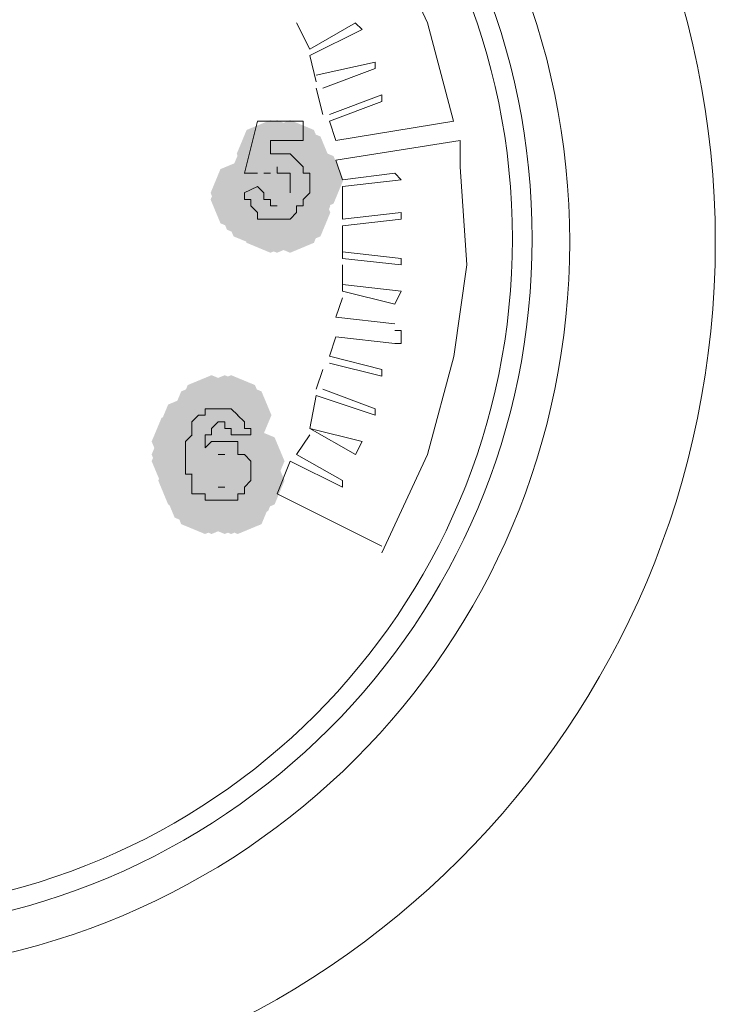
# Model space of a CAD drawing. Units: inches. Extents: x 4560 to 4748, y -1 to 73.
# Drawn here: x 4595 to 4596, y 39 to 40 of the extents above; entities that cross this region are included whole.
import ezdxf

# ---------------------------------------------------------------- set-up
doc = ezdxf.new("R2010")
doc.units = ezdxf.units.IN
doc.header["$MEASUREMENT"] = 0

msp = doc.modelspace()

# ---------------------------------------------------------------- hatches: boundary and pattern name
h = msp.add_hatch(color=0)
h.dxf.hatch_style = 2
h.paths.add_polyline_path([(4595.6712, 39.7252), (4595.646, 39.7356), (4595.6356, 39.7607), (4595.646, 39.7858), (4595.6712, 39.7962), (4595.6963, 39.7858), (4595.7067, 39.7607), (4595.6963, 39.7356)])
h = msp.add_hatch(color=0)
h.dxf.hatch_style = 2
h.paths.add_polyline_path([(4595.6712, 39.7252), (4595.646, 39.7356), (4595.6356, 39.7607), (4595.646, 39.7858), (4595.6712, 39.7962), (4595.6963, 39.7858), (4595.7067, 39.7607), (4595.6963, 39.7356)])
h = msp.add_hatch(color=0)
h.dxf.hatch_style = 2
h.paths.add_polyline_path([(4595.6781, 39.7252), (4595.653, 39.7356), (4595.6425, 39.7607), (4595.653, 39.7858), (4595.6781, 39.7962), (4595.7032, 39.7858), (4595.7136, 39.7607), (4595.7032, 39.7356)])
h = msp.add_hatch(color=0)
h.dxf.hatch_style = 2
h.paths.add_polyline_path([(4595.6919, 39.7252), (4595.6668, 39.7356), (4595.6563, 39.7607), (4595.6668, 39.7858), (4595.6919, 39.7962), (4595.717, 39.7858), (4595.7274, 39.7607), (4595.717, 39.7356)])
h = msp.add_hatch(color=0)
h.dxf.hatch_style = 2
h.paths.add_polyline_path([(4595.6919, 39.7252), (4595.6668, 39.7356), (4595.6563, 39.7607), (4595.6668, 39.7858), (4595.6919, 39.7962), (4595.717, 39.7858), (4595.7274, 39.7607), (4595.717, 39.7356)])
h = msp.add_hatch(color=0)
h.dxf.hatch_style = 2
h.paths.add_polyline_path([(4595.6988, 39.7183), (4595.6736, 39.7287), (4595.6632, 39.7538), (4595.6736, 39.7789), (4595.6988, 39.7894), (4595.7239, 39.7789), (4595.7343, 39.7538), (4595.7239, 39.7287)])
h = msp.add_hatch(color=0)
h.dxf.hatch_style = 2
h.paths.add_polyline_path([(4595.6988, 39.7183), (4595.6736, 39.7287), (4595.6632, 39.7538), (4595.6736, 39.7789), (4595.6988, 39.7894), (4595.7239, 39.7789), (4595.7343, 39.7538), (4595.7239, 39.7287)])
h = msp.add_hatch(color=0)
h.dxf.hatch_style = 2
h.paths.add_polyline_path([(4595.6988, 39.7183), (4595.6736, 39.7287), (4595.6632, 39.7538), (4595.6736, 39.7789), (4595.6988, 39.7894), (4595.7239, 39.7789), (4595.7343, 39.7538), (4595.7239, 39.7287)])
h = msp.add_hatch(color=0)
h.dxf.hatch_style = 2
h.paths.add_polyline_path([(4595.6642, 39.7046), (4595.6391, 39.715), (4595.6287, 39.7401), (4595.6391, 39.7652), (4595.6642, 39.7757), (4595.6893, 39.7652), (4595.6998, 39.7401), (4595.6893, 39.715)])
h = msp.add_hatch(color=0)
h.dxf.hatch_style = 2
h.paths.add_polyline_path([(4595.6919, 39.7046), (4595.6668, 39.715), (4595.6563, 39.7401), (4595.6668, 39.7652), (4595.6919, 39.7757), (4595.717, 39.7652), (4595.7274, 39.7401), (4595.717, 39.715)])
h = msp.add_hatch(color=0)
h.dxf.hatch_style = 2
h.paths.add_polyline_path([(4595.6919, 39.6976), (4595.6668, 39.708), (4595.6563, 39.7331), (4595.6668, 39.7582), (4595.6919, 39.7686), (4595.717, 39.7582), (4595.7274, 39.7331), (4595.717, 39.708)])
h = msp.add_hatch(color=0)
h.dxf.hatch_style = 2
h.paths.add_polyline_path([(4595.6919, 39.6976), (4595.6668, 39.708), (4595.6563, 39.7331), (4595.6668, 39.7582), (4595.6919, 39.7686), (4595.717, 39.7582), (4595.7274, 39.7331), (4595.717, 39.708)])
h = msp.add_hatch(color=0)
h.dxf.hatch_style = 2
h.paths.add_polyline_path([(4595.7126, 39.6976), (4595.6875, 39.708), (4595.677, 39.7331), (4595.6875, 39.7582), (4595.7126, 39.7686), (4595.7377, 39.7582), (4595.7481, 39.7331), (4595.7377, 39.708)])
h = msp.add_hatch(color=0)
h.dxf.hatch_style = 2
h.paths.add_polyline_path([(4595.6919, 39.6907), (4595.6668, 39.7011), (4595.6563, 39.7262), (4595.6668, 39.7513), (4595.6919, 39.7618), (4595.717, 39.7513), (4595.7274, 39.7262), (4595.717, 39.7011)])
h = msp.add_hatch(color=0)
h.dxf.hatch_style = 2
h.paths.add_polyline_path([(4595.6436, 39.6838), (4595.6184, 39.6943), (4595.608, 39.7194), (4595.6184, 39.7445), (4595.6436, 39.7549), (4595.6687, 39.7445), (4595.6791, 39.7194), (4595.6687, 39.6943)])
h = msp.add_hatch(color=0)
h.dxf.hatch_style = 2
h.paths.add_polyline_path([(4595.6436, 39.6768), (4595.6184, 39.6873), (4595.608, 39.7124), (4595.6184, 39.7375), (4595.6436, 39.7479), (4595.6687, 39.7375), (4595.6791, 39.7124), (4595.6687, 39.6873)])
h = msp.add_hatch(color=0)
h.dxf.hatch_style = 2
h.paths.add_polyline_path([(4595.6642, 39.6768), (4595.6391, 39.6873), (4595.6287, 39.7124), (4595.6391, 39.7375), (4595.6642, 39.7479), (4595.6893, 39.7375), (4595.6998, 39.7124), (4595.6893, 39.6873)])
h = msp.add_hatch(color=0)
h.dxf.hatch_style = 2
h.paths.add_polyline_path([(4595.6712, 39.6768), (4595.646, 39.6873), (4595.6356, 39.7124), (4595.646, 39.7375), (4595.6712, 39.7479), (4595.6963, 39.7375), (4595.7067, 39.7124), (4595.6963, 39.6873)])
h = msp.add_hatch(color=0)
h.dxf.hatch_style = 2
h.paths.add_polyline_path([(4595.6712, 39.6768), (4595.646, 39.6873), (4595.6356, 39.7124), (4595.646, 39.7375), (4595.6712, 39.7479), (4595.6963, 39.7375), (4595.7067, 39.7124), (4595.6963, 39.6873)])
h = msp.add_hatch(color=0)
h.dxf.hatch_style = 2
h.paths.add_polyline_path([(4595.6504, 39.6701), (4595.6253, 39.6805), (4595.6149, 39.7056), (4595.6253, 39.7308), (4595.6504, 39.7412), (4595.6755, 39.7308), (4595.686, 39.7056), (4595.6755, 39.6805)])
h = msp.add_hatch(color=0)
h.dxf.hatch_style = 2
h.paths.add_polyline_path([(4595.6504, 39.6701), (4595.6253, 39.6805), (4595.6149, 39.7056), (4595.6253, 39.7308), (4595.6504, 39.7412), (4595.6755, 39.7308), (4595.686, 39.7056), (4595.6755, 39.6805)])
h = msp.add_hatch(color=0)
h.dxf.hatch_style = 2
h.paths.add_polyline_path([(4595.6504, 39.6701), (4595.6253, 39.6805), (4595.6149, 39.7056), (4595.6253, 39.7308), (4595.6504, 39.7412), (4595.6755, 39.7308), (4595.686, 39.7056), (4595.6755, 39.6805)])
h = msp.add_hatch(color=0)
h.dxf.hatch_style = 2
h.paths.add_polyline_path([(4595.6781, 39.6701), (4595.653, 39.6805), (4595.6425, 39.7056), (4595.653, 39.7308), (4595.6781, 39.7412), (4595.7032, 39.7308), (4595.7136, 39.7056), (4595.7032, 39.6805)])
h = msp.add_hatch(color=0)
h.dxf.hatch_style = 2
h.paths.add_polyline_path([(4595.6781, 39.6701), (4595.653, 39.6805), (4595.6425, 39.7056), (4595.653, 39.7308), (4595.6781, 39.7412), (4595.7032, 39.7308), (4595.7136, 39.7056), (4595.7032, 39.6805)])
h = msp.add_hatch(color=0)
h.dxf.hatch_style = 2
h.paths.add_polyline_path([(4595.6988, 39.6701), (4595.6736, 39.6805), (4595.6632, 39.7056), (4595.6736, 39.7308), (4595.6988, 39.7412), (4595.7239, 39.7308), (4595.7343, 39.7056), (4595.7239, 39.6805)])
h = msp.add_hatch(color=0)
h.dxf.hatch_style = 2
h.paths.add_polyline_path([(4595.6574, 39.6631), (4595.6322, 39.6735), (4595.6218, 39.6986), (4595.6322, 39.7237), (4595.6574, 39.7342), (4595.6825, 39.7237), (4595.6929, 39.6986), (4595.6825, 39.6735)])
h = msp.add_hatch(color=0)
h.dxf.hatch_style = 2
h.paths.add_polyline_path([(4595.6712, 39.6562), (4595.646, 39.6667), (4595.6356, 39.6918), (4595.646, 39.7169), (4595.6712, 39.7273), (4595.6963, 39.7169), (4595.7067, 39.6918), (4595.6963, 39.6667)])
h = msp.add_hatch(color=0)
h.dxf.hatch_style = 2
h.paths.add_polyline_path([(4595.6712, 39.6562), (4595.646, 39.6667), (4595.6356, 39.6918), (4595.646, 39.7169), (4595.6712, 39.7273), (4595.6963, 39.7169), (4595.7067, 39.6918), (4595.6963, 39.6667)])
h = msp.add_hatch(color=0)
h.dxf.hatch_style = 2
h.paths.add_polyline_path([(4595.6781, 39.6562), (4595.653, 39.6667), (4595.6425, 39.6918), (4595.653, 39.7169), (4595.6781, 39.7273), (4595.7032, 39.7169), (4595.7136, 39.6918), (4595.7032, 39.6667)])
h = msp.add_hatch(color=0)
h.dxf.hatch_style = 2
h.paths.add_polyline_path([(4595.6919, 39.6562), (4595.6668, 39.6667), (4595.6563, 39.6918), (4595.6668, 39.7169), (4595.6919, 39.7273), (4595.717, 39.7169), (4595.7274, 39.6918), (4595.717, 39.6667)])
h = msp.add_hatch(color=0)
h.dxf.hatch_style = 2
h.paths.add_polyline_path([(4595.6988, 39.6631), (4595.6736, 39.6735), (4595.6632, 39.6986), (4595.6736, 39.7237), (4595.6988, 39.7342), (4595.7239, 39.7237), (4595.7343, 39.6986), (4595.7239, 39.6735)])
h = msp.add_hatch(color=0)
h.dxf.hatch_style = 2
h.paths.add_polyline_path([(4595.609, 39.456), (4595.5839, 39.4664), (4595.5734, 39.4915), (4595.5839, 39.5166), (4595.609, 39.527), (4595.6341, 39.5166), (4595.6445, 39.4915), (4595.6341, 39.4664)])
h = msp.add_hatch(color=0)
h.dxf.hatch_style = 2
h.paths.add_polyline_path([(4595.6229, 39.456), (4595.5978, 39.4664), (4595.5873, 39.4915), (4595.5978, 39.5166), (4595.6229, 39.527), (4595.648, 39.5166), (4595.6584, 39.4915), (4595.648, 39.4664)])
h = msp.add_hatch(color=0)
h.dxf.hatch_style = 2
h.paths.add_polyline_path([(4595.6229, 39.456), (4595.5978, 39.4664), (4595.5873, 39.4915), (4595.5978, 39.5166), (4595.6229, 39.527), (4595.648, 39.5166), (4595.6584, 39.4915), (4595.648, 39.4664)])
h = msp.add_hatch(color=0)
h.dxf.hatch_style = 2
h.paths.add_polyline_path([(4595.6297, 39.456), (4595.6046, 39.4664), (4595.5942, 39.4915), (4595.6046, 39.5166), (4595.6297, 39.527), (4595.6548, 39.5166), (4595.6653, 39.4915), (4595.6548, 39.4664)])
h = msp.add_hatch(color=0)
h.dxf.hatch_style = 2
h.paths.add_polyline_path([(4595.6021, 39.4493), (4595.577, 39.4597), (4595.5666, 39.4848), (4595.577, 39.5099), (4595.6021, 39.5203), (4595.6272, 39.5099), (4595.6377, 39.4848), (4595.6272, 39.4597)])
h = msp.add_hatch(color=0)
h.dxf.hatch_style = 2
h.paths.add_polyline_path([(4595.6366, 39.4493), (4595.6115, 39.4597), (4595.6011, 39.4848), (4595.6115, 39.5099), (4595.6366, 39.5203), (4595.6617, 39.5099), (4595.6722, 39.4848), (4595.6617, 39.4597)])
h = msp.add_hatch(color=0)
h.dxf.hatch_style = 2
h.paths.add_polyline_path([(4595.6366, 39.4493), (4595.6115, 39.4597), (4595.6011, 39.4848), (4595.6115, 39.5099), (4595.6366, 39.5203), (4595.6617, 39.5099), (4595.6722, 39.4848), (4595.6617, 39.4597)])
h = msp.add_hatch(color=0)
h.dxf.hatch_style = 2
h.paths.add_polyline_path([(4595.5883, 39.4354), (4595.5632, 39.4458), (4595.5528, 39.4709), (4595.5632, 39.496), (4595.5883, 39.5065), (4595.6134, 39.496), (4595.6239, 39.4709), (4595.6134, 39.4458)])
h = msp.add_hatch(color=0)
h.dxf.hatch_style = 2
h.paths.add_polyline_path([(4595.5883, 39.4354), (4595.5632, 39.4458), (4595.5528, 39.4709), (4595.5632, 39.496), (4595.5883, 39.5065), (4595.6134, 39.496), (4595.6239, 39.4709), (4595.6134, 39.4458)])
h = msp.add_hatch(color=0)
h.dxf.hatch_style = 2
h.paths.add_polyline_path([(4595.609, 39.4354), (4595.5839, 39.4458), (4595.5734, 39.4709), (4595.5839, 39.496), (4595.609, 39.5065), (4595.6341, 39.496), (4595.6445, 39.4709), (4595.6341, 39.4458)])
h = msp.add_hatch(color=0)
h.dxf.hatch_style = 2
h.paths.add_polyline_path([(4595.609, 39.4354), (4595.5839, 39.4458), (4595.5734, 39.4709), (4595.5839, 39.496), (4595.609, 39.5065), (4595.6341, 39.496), (4595.6445, 39.4709), (4595.6341, 39.4458)])
h = msp.add_hatch(color=0)
h.dxf.hatch_style = 2
h.paths.add_polyline_path([(4595.6159, 39.4422), (4595.5908, 39.4527), (4595.5804, 39.4778), (4595.5908, 39.5029), (4595.6159, 39.5133), (4595.641, 39.5029), (4595.6515, 39.4778), (4595.641, 39.4527)])
h = msp.add_hatch(color=0)
h.dxf.hatch_style = 2
h.paths.add_polyline_path([(4595.6229, 39.4422), (4595.5978, 39.4527), (4595.5873, 39.4778), (4595.5978, 39.5029), (4595.6229, 39.5133), (4595.648, 39.5029), (4595.6584, 39.4778), (4595.648, 39.4527)])
h = msp.add_hatch(color=0)
h.dxf.hatch_style = 2
h.paths.add_polyline_path([(4595.6297, 39.4354), (4595.6046, 39.4458), (4595.5942, 39.4709), (4595.6046, 39.496), (4595.6297, 39.5065), (4595.6548, 39.496), (4595.6653, 39.4709), (4595.6548, 39.4458)])
h = msp.add_hatch(color=0)
h.dxf.hatch_style = 2
h.paths.add_polyline_path([(4595.5883, 39.4283), (4595.5632, 39.4388), (4595.5528, 39.4639), (4595.5632, 39.489), (4595.5883, 39.4994), (4595.6134, 39.489), (4595.6239, 39.4639), (4595.6134, 39.4388)])
h = msp.add_hatch(color=0)
h.dxf.hatch_style = 2
h.paths.add_polyline_path([(4595.6021, 39.4283), (4595.577, 39.4388), (4595.5666, 39.4639), (4595.577, 39.489), (4595.6021, 39.4994), (4595.6272, 39.489), (4595.6377, 39.4639), (4595.6272, 39.4388)])
h = msp.add_hatch(color=0)
h.dxf.hatch_style = 2
h.paths.add_polyline_path([(4595.5814, 39.4215), (4595.5563, 39.4319), (4595.5458, 39.457), (4595.5563, 39.4821), (4595.5814, 39.4926), (4595.6065, 39.4821), (4595.6169, 39.457), (4595.6065, 39.4319)])
h = msp.add_hatch(color=0)
h.dxf.hatch_style = 2
h.paths.add_polyline_path([(4595.6021, 39.4146), (4595.577, 39.4251), (4595.5666, 39.4502), (4595.577, 39.4753), (4595.6021, 39.4857), (4595.6272, 39.4753), (4595.6377, 39.4502), (4595.6272, 39.4251)])
h = msp.add_hatch(color=0)
h.dxf.hatch_style = 2
h.paths.add_polyline_path([(4595.609, 39.4215), (4595.5839, 39.4319), (4595.5734, 39.457), (4595.5839, 39.4821), (4595.609, 39.4926), (4595.6341, 39.4821), (4595.6445, 39.457), (4595.6341, 39.4319)])
h = msp.add_hatch(color=0)
h.dxf.hatch_style = 2
h.paths.add_polyline_path([(4595.6159, 39.4215), (4595.5908, 39.4319), (4595.5804, 39.457), (4595.5908, 39.4821), (4595.6159, 39.4926), (4595.641, 39.4821), (4595.6515, 39.457), (4595.641, 39.4319)])
h = msp.add_hatch(color=0)
h.dxf.hatch_style = 2
h.paths.add_polyline_path([(4595.6229, 39.4215), (4595.5978, 39.4319), (4595.5873, 39.457), (4595.5978, 39.4821), (4595.6229, 39.4926), (4595.648, 39.4821), (4595.6584, 39.457), (4595.648, 39.4319)])
h = msp.add_hatch(color=0)
h.dxf.hatch_style = 2
h.paths.add_polyline_path([(4595.6297, 39.4215), (4595.6046, 39.4319), (4595.5942, 39.457), (4595.6046, 39.4821), (4595.6297, 39.4926), (4595.6548, 39.4821), (4595.6653, 39.457), (4595.6548, 39.4319)])
h = msp.add_hatch(color=0)
h.dxf.hatch_style = 2
h.paths.add_polyline_path([(4595.6297, 39.4215), (4595.6046, 39.4319), (4595.5942, 39.457), (4595.6046, 39.4821), (4595.6297, 39.4926), (4595.6548, 39.4821), (4595.6653, 39.457), (4595.6548, 39.4319)])
h = msp.add_hatch(color=0)
h.dxf.hatch_style = 2
h.paths.add_polyline_path([(4595.5814, 39.4078), (4595.5563, 39.4182), (4595.5458, 39.4433), (4595.5563, 39.4684), (4595.5814, 39.4789), (4595.6065, 39.4684), (4595.6169, 39.4433), (4595.6065, 39.4182)])
h = msp.add_hatch(color=0)
h.dxf.hatch_style = 2
h.paths.add_polyline_path([(4595.6159, 39.4078), (4595.5908, 39.4182), (4595.5804, 39.4433), (4595.5908, 39.4684), (4595.6159, 39.4789), (4595.641, 39.4684), (4595.6515, 39.4433), (4595.641, 39.4182)])
h = msp.add_hatch(color=0)
h.dxf.hatch_style = 2
h.paths.add_polyline_path([(4595.5814, 39.4007), (4595.5563, 39.4112), (4595.5458, 39.4363), (4595.5563, 39.4614), (4595.5814, 39.4718), (4595.6065, 39.4614), (4595.6169, 39.4363), (4595.6065, 39.4112)])
h = msp.add_hatch(color=0)
h.dxf.hatch_style = 2
h.paths.add_polyline_path([(4595.6504, 39.4007), (4595.6253, 39.4112), (4595.6149, 39.4363), (4595.6253, 39.4614), (4595.6504, 39.4718), (4595.6755, 39.4614), (4595.686, 39.4363), (4595.6755, 39.4112)])
h = msp.add_hatch(color=0)
h.dxf.hatch_style = 2
h.paths.add_polyline_path([(4595.6504, 39.4007), (4595.6253, 39.4112), (4595.6149, 39.4363), (4595.6253, 39.4614), (4595.6504, 39.4718), (4595.6755, 39.4614), (4595.686, 39.4363), (4595.6755, 39.4112)])
h = msp.add_hatch(color=0)
h.dxf.hatch_style = 2
h.paths.add_polyline_path([(4595.6021, 39.387), (4595.577, 39.3974), (4595.5666, 39.4226), (4595.577, 39.4477), (4595.6021, 39.4581), (4595.6272, 39.4477), (4595.6377, 39.4226), (4595.6272, 39.3974)])
h = msp.add_hatch(color=0)
h.dxf.hatch_style = 2
h.paths.add_polyline_path([(4595.6297, 39.387), (4595.6046, 39.3974), (4595.5942, 39.4226), (4595.6046, 39.4477), (4595.6297, 39.4581), (4595.6548, 39.4477), (4595.6653, 39.4226), (4595.6548, 39.3974)])
h = msp.add_hatch(color=0)
h.dxf.hatch_style = 2
h.paths.add_polyline_path([(4595.5883, 39.3801), (4595.5632, 39.3906), (4595.5528, 39.4157), (4595.5632, 39.4408), (4595.5883, 39.4512), (4595.6134, 39.4408), (4595.6239, 39.4157), (4595.6134, 39.3906)])
h = msp.add_hatch(color=0)
h.dxf.hatch_style = 2
h.paths.add_polyline_path([(4595.6229, 39.3733), (4595.5978, 39.3837), (4595.5873, 39.4088), (4595.5978, 39.4339), (4595.6229, 39.4444), (4595.648, 39.4339), (4595.6584, 39.4088), (4595.648, 39.3837)])
h = msp.add_hatch(color=0)
h.dxf.hatch_style = 2
h.paths.add_polyline_path([(4595.6436, 39.3733), (4595.6184, 39.3837), (4595.608, 39.4088), (4595.6184, 39.4339), (4595.6436, 39.4444), (4595.6687, 39.4339), (4595.6791, 39.4088), (4595.6687, 39.3837)])
h = msp.add_hatch(color=0)
h.dxf.hatch_style = 2
h.paths.add_polyline_path([(4595.6504, 39.3801), (4595.6253, 39.3906), (4595.6149, 39.4157), (4595.6253, 39.4408), (4595.6504, 39.4512), (4595.6755, 39.4408), (4595.686, 39.4157), (4595.6755, 39.3906)])
h = msp.add_hatch(color=0)
h.dxf.hatch_style = 2
h.paths.add_polyline_path([(4595.6504, 39.3801), (4595.6253, 39.3906), (4595.6149, 39.4157), (4595.6253, 39.4408), (4595.6504, 39.4512), (4595.6755, 39.4408), (4595.686, 39.4157), (4595.6755, 39.3906)])
h = msp.add_hatch(color=0)
h.dxf.hatch_style = 2
h.paths.add_polyline_path([(4595.5952, 39.3663), (4595.5701, 39.3767), (4595.5596, 39.4018), (4595.5701, 39.4269), (4595.5952, 39.4374), (4595.6203, 39.4269), (4595.6307, 39.4018), (4595.6203, 39.3767)])
h = msp.add_hatch(color=0)
h.dxf.hatch_style = 2
h.paths.add_polyline_path([(4595.6366, 39.3663), (4595.6115, 39.3767), (4595.6011, 39.4018), (4595.6115, 39.4269), (4595.6366, 39.4374), (4595.6617, 39.4269), (4595.6722, 39.4018), (4595.6617, 39.3767)])
h = msp.add_hatch(color=0)
h.dxf.hatch_style = 2
h.paths.add_polyline_path([(4595.6021, 39.3594), (4595.577, 39.3698), (4595.5666, 39.395), (4595.577, 39.4201), (4595.6021, 39.4305), (4595.6272, 39.4201), (4595.6377, 39.395), (4595.6272, 39.3698)])
h = msp.add_hatch(color=0)
h.dxf.hatch_style = 2
h.paths.add_polyline_path([(4595.609, 39.3594), (4595.5839, 39.3698), (4595.5734, 39.395), (4595.5839, 39.4201), (4595.609, 39.4305), (4595.6341, 39.4201), (4595.6445, 39.395), (4595.6341, 39.3698)])
h = msp.add_hatch(color=0)
h.dxf.hatch_style = 2
h.paths.add_polyline_path([(4595.6229, 39.3594), (4595.5978, 39.3698), (4595.5873, 39.395), (4595.5978, 39.4201), (4595.6229, 39.4305), (4595.648, 39.4201), (4595.6584, 39.395), (4595.648, 39.3698)])
h = msp.add_hatch(color=0)
h.dxf.hatch_style = 2
h.paths.add_polyline_path([(4595.6297, 39.3594), (4595.6046, 39.3698), (4595.5942, 39.395), (4595.6046, 39.4201), (4595.6297, 39.4305), (4595.6548, 39.4201), (4595.6653, 39.395), (4595.6548, 39.3698)])
h = msp.add_hatch(color=0)
h.dxf.hatch_style = 2
h.paths.add_polyline_path([(4595.6297, 39.3594), (4595.6046, 39.3698), (4595.5942, 39.395), (4595.6046, 39.4201), (4595.6297, 39.4305), (4595.6548, 39.4201), (4595.6653, 39.395), (4595.6548, 39.3698)])
h = msp.add_hatch(color=0)
h.dxf.hatch_style = 2
h.paths.add_polyline_path([(4595.6366, 39.3594), (4595.6115, 39.3698), (4595.6011, 39.395), (4595.6115, 39.4201), (4595.6366, 39.4305), (4595.6617, 39.4201), (4595.6722, 39.395), (4595.6617, 39.3698)])

# ---------------------------------------------------------------- linework, layer by layer
at = {"color": 0, "lineweight": 0}
for points in [[(4595.8644, 39.7952), (4595.8368, 39.8987), (4595.7885, 40.0023), (4595.7125, 40.0989), (4595.6505, 40.168)], [(4595.7126, 39.8711), (4595.6987, 39.8987)], [(4595.7126, 39.8711), (4595.7609, 39.8987)], [(4595.7126, 39.8643), (4595.7678, 39.8919)], [(4595.7678, 39.8919), (4595.7607, 39.8987)], [(4595.7194, 39.8367), (4595.7126, 39.8643)], [(4595.7194, 39.8435), (4595.7817, 39.8572)], [(4595.7264, 39.8298), (4595.7816, 39.8505)], [(4595.7816, 39.8505), (4595.7816, 39.8572)], [(4595.7264, 39.8022), (4595.7193, 39.8298)], [(4595.7885, 39.8228), (4595.7333, 39.8022)], [(4595.7885, 39.8228), (4595.7885, 39.8159)], [(4595.7885, 39.8159), (4595.7333, 39.7952)], [(4595.6436, 39.7401), (4595.6574, 39.7952)], [(4595.6574, 39.7952), (4595.7057, 39.7952)], [(4595.7056, 39.7746), (4595.7056, 39.7952)], [(4595.7402, 39.7746), (4595.7333, 39.7952)], [(4595.7402, 39.7746), (4595.8645, 39.7952)], [(4595.6712, 39.7607), (4595.6712, 39.7746)], [(4595.7056, 39.7746), (4595.6712, 39.7746)], [(4595.7402, 39.7538), (4595.8713, 39.7746)], [(4595.7885, 39.3397), (4595.8369, 39.4433), (4595.8645, 39.5468), (4595.8782, 39.6433), (4595.8713, 39.7469), (4595.8713, 39.7746)], [(4595.6781, 39.7607), (4595.6711, 39.7607)], [(4595.685, 39.7607), (4595.6781, 39.7607)], [(4595.685, 39.7607), (4595.692, 39.7607)], [(4595.6988, 39.7538), (4595.6919, 39.7607)], [(4595.6781, 39.7401), (4595.6781, 39.7468)], [(4595.6988, 39.7538), (4595.7056, 39.7468)], [(4595.7056, 39.7401), (4595.7056, 39.7468)], [(4595.7471, 39.7331), (4595.7401, 39.7538)], [(4595.6574, 39.7401), (4595.6435, 39.7401)], [(4595.6712, 39.7401), (4595.6641, 39.7401)], [(4595.6781, 39.7401), (4595.685, 39.7401)], [(4595.6919, 39.7401), (4595.6849, 39.7401)], [(4595.6919, 39.7331), (4595.6919, 39.7401)], [(4595.7056, 39.7401), (4595.7127, 39.7401)], [(4595.7126, 39.7401), (4595.7126, 39.7331)], [(4595.8023, 39.7401), (4595.7471, 39.7331)], [(4595.8092, 39.7331), (4595.8023, 39.7401)], [(4595.6574, 39.7262), (4595.6435, 39.7194)], [(4595.6642, 39.7194), (4595.6574, 39.7262)], [(4595.6919, 39.7262), (4595.6919, 39.7331)], [(4595.6919, 39.7262), (4595.6919, 39.7194)], [(4595.7126, 39.7331), (4595.7126, 39.7262)], [(4595.7126, 39.7194), (4595.7126, 39.7262)], [(4595.7471, 39.7262), (4595.8092, 39.7331)], [(4595.7471, 39.6918), (4595.7471, 39.7262)], [(4595.6436, 39.7194), (4595.6436, 39.7124)], [(4595.6642, 39.7124), (4595.6642, 39.7194)], [(4595.7056, 39.7124), (4595.7127, 39.7194)], [(4595.6504, 39.7124), (4595.6436, 39.7124)], [(4595.6504, 39.7056), (4595.6504, 39.7123)], [(4595.6504, 39.7056), (4595.6574, 39.6986)], [(4595.6642, 39.7124), (4595.6712, 39.7124)], [(4595.6712, 39.7124), (4595.6712, 39.7057)], [(4595.6712, 39.7056), (4595.6782, 39.7056)], [(4595.6988, 39.6986), (4595.6988, 39.7056)], [(4595.7056, 39.7056), (4595.6988, 39.7056)], [(4595.7056, 39.7056), (4595.7056, 39.7123)], [(4595.6574, 39.6918), (4595.6574, 39.6986)], [(4595.6988, 39.6986), (4595.6919, 39.6918)], [(4595.7471, 39.6918), (4595.8092, 39.6986)], [(4595.8092, 39.6986), (4595.8092, 39.6918)], [(4595.6642, 39.6918), (4595.6574, 39.6918)], [(4595.6712, 39.6918), (4595.6641, 39.6918)], [(4595.6712, 39.6918), (4595.6782, 39.6918)], [(4595.6781, 39.6918), (4595.685, 39.6918)], [(4595.685, 39.6918), (4595.692, 39.6918)], [(4595.7471, 39.6847), (4595.8092, 39.6918)], [(4595.7471, 39.6503), (4595.7471, 39.6847)], [(4595.8092, 39.6503), (4595.7471, 39.6573)], [(4595.7471, 39.6503), (4595.8092, 39.6434)], [(4595.7471, 39.6158), (4595.7471, 39.6434)], [(4595.8092, 39.6434), (4595.8092, 39.6503)], [(4595.7471, 39.6227), (4595.8092, 39.6158)], [(4595.7471, 39.6158), (4595.8023, 39.6019)], [(4595.8092, 39.6158), (4595.8023, 39.6019)], [(4595.7402, 39.5882), (4595.7472, 39.6088)], [(4595.7402, 39.5882), (4595.8024, 39.5813)], [(4595.8023, 39.5606), (4595.8092, 39.5606), (4595.8092, 39.5743), (4595.8023, 39.5743)], [(4595.7333, 39.5469), (4595.7402, 39.5674)], [(4595.7402, 39.5675), (4595.8024, 39.5606)], [(4595.7333, 39.5469), (4595.7885, 39.533)], [(4595.7885, 39.5261), (4595.7333, 39.5398)], [(4595.7194, 39.5122), (4595.7265, 39.533)], [(4595.7885, 39.533), (4595.7885, 39.5261)], [(4595.7816, 39.4915), (4595.7264, 39.5122)], [(4595.7126, 39.4709), (4595.7194, 39.5054)], [(4595.7194, 39.5054), (4595.7817, 39.4848)], [(4595.6021, 39.4915), (4595.6021, 39.4848)], [(4595.6021, 39.4915), (4595.609, 39.4915)], [(4595.609, 39.4915), (4595.6229, 39.4915)], [(4595.6297, 39.4915), (4595.6229, 39.4915)], [(4595.6297, 39.4915), (4595.6366, 39.4848)], [(4595.7816, 39.4915), (4595.7816, 39.4848)], [(4595.5952, 39.4848), (4595.5883, 39.4778)], [(4595.5883, 39.4709), (4595.5883, 39.4778)], [(4595.5952, 39.4848), (4595.6022, 39.4848)], [(4595.609, 39.4709), (4595.616, 39.4778)], [(4595.6229, 39.4778), (4595.6159, 39.4778)], [(4595.6229, 39.4778), (4595.6229, 39.4709)], [(4595.6436, 39.4778), (4595.6365, 39.4848)], [(4595.6436, 39.4709), (4595.6436, 39.4778)], [(4595.5883, 39.4709), (4595.5883, 39.4639)], [(4595.609, 39.4709), (4595.609, 39.4639)], [(4595.6229, 39.4709), (4595.6297, 39.4709)], [(4595.6297, 39.4639), (4595.6297, 39.4709)], [(4595.6504, 39.4709), (4595.6436, 39.4709)], [(4595.6504, 39.4709), (4595.6504, 39.4639)], [(4595.7678, 39.457), (4595.7126, 39.4709)], [(4595.7126, 39.4709), (4595.7609, 39.4433)], [(4595.5814, 39.457), (4595.5884, 39.4639)], [(4595.5814, 39.4502), (4595.5814, 39.457)], [(4595.6021, 39.457), (4595.6021, 39.4639)], [(4595.609, 39.4639), (4595.6021, 39.4639)], [(4595.6021, 39.4502), (4595.609, 39.457)], [(4595.6021, 39.4502), (4595.6021, 39.457)], [(4595.6159, 39.457), (4595.6089, 39.457)], [(4595.6229, 39.457), (4595.6159, 39.457)], [(4595.6297, 39.457), (4595.6229, 39.457)], [(4595.6504, 39.4639), (4595.6297, 39.4639)], [(4595.6366, 39.457), (4595.6298, 39.457)], [(4595.6366, 39.4502), (4595.6366, 39.457)], [(4595.6988, 39.4433), (4595.7126, 39.4639)], [(4595.7608, 39.4433), (4595.7679, 39.457)], [(4595.5814, 39.4433), (4595.5814, 39.4502)], [(4595.6366, 39.4433), (4595.6366, 39.4502)], [(4595.5814, 39.4433), (4595.5814, 39.4363)], [(4595.5814, 39.4226), (4595.5814, 39.4363)], [(4595.6159, 39.4433), (4595.623, 39.4433)], [(4595.6366, 39.4433), (4595.6436, 39.4433)], [(4595.6436, 39.4433), (4595.6504, 39.4363)], [(4595.6504, 39.4363), (4595.6504, 39.4294)], [(4595.6781, 39.4018), (4595.692, 39.4363)], [(4595.6919, 39.4363), (4595.7471, 39.4089)], [(4595.6988, 39.4433), (4595.7471, 39.4157)], [(4595.6504, 39.4226), (4595.6504, 39.4294)], [(4595.5814, 39.4226), (4595.5884, 39.4226)], [(4595.5883, 39.4226), (4595.5883, 39.4157)], [(4595.5883, 39.4157), (4595.5883, 39.4088)], [(4595.6504, 39.4157), (4595.6436, 39.4088)], [(4595.6504, 39.4226), (4595.6504, 39.4157)], [(4595.7471, 39.4157), (4595.7471, 39.4088)], [(4595.5883, 39.4018), (4595.5883, 39.4088)], [(4595.6159, 39.4088), (4595.623, 39.4088)], [(4595.6436, 39.4088), (4595.6436, 39.4018)], [(4595.5883, 39.4018), (4595.5952, 39.4018)], [(4595.5952, 39.4018), (4595.6022, 39.4018)], [(4595.6021, 39.395), (4595.6021, 39.4018)], [(4595.609, 39.395), (4595.6021, 39.395)], [(4595.609, 39.395), (4595.616, 39.395)], [(4595.6159, 39.395), (4595.623, 39.395)], [(4595.6229, 39.395), (4595.6297, 39.395)], [(4595.6366, 39.395), (4595.6298, 39.395)], [(4595.6366, 39.4018), (4595.6366, 39.395)], [(4595.6366, 39.4018), (4595.6436, 39.4018)], [(4595.6781, 39.4018), (4595.7885, 39.3466)]]:
    msp.add_lwpolyline(points, dxfattribs=at)
for centre, radius in [((4595.2191, 39.6675), 0.9214), ((4595.2156, 39.6676), 0.7713), ((4595.2157, 39.671), 0.7316), ((4595.2156, 39.671), 0.7109)]:
    msp.add_circle(centre, radius, dxfattribs=at)

doc.saveas('drawing.dxf')
